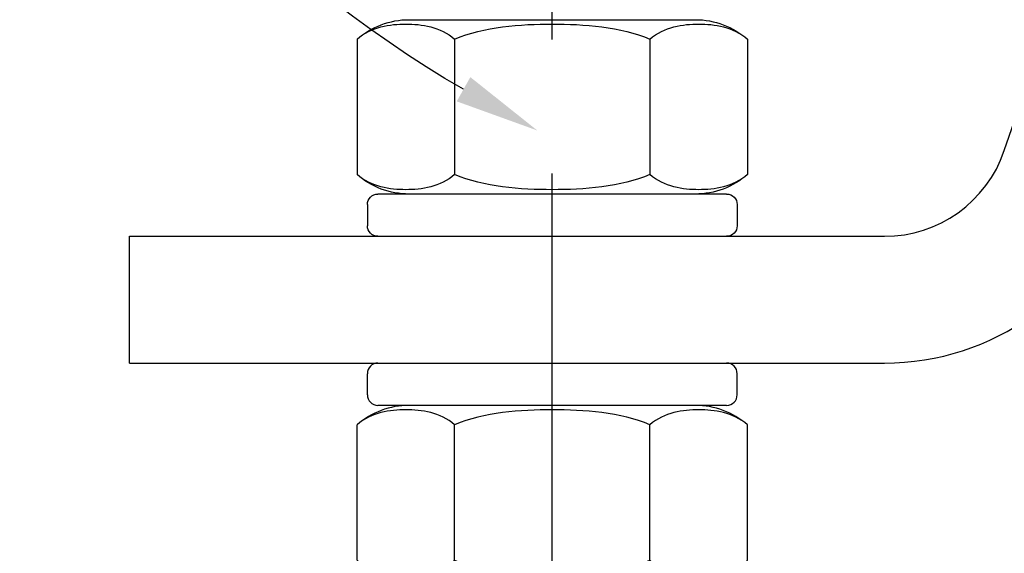
# Model space of a CAD drawing. Units: millimetres. Extents: x 3178 to 4924, y 1058 to 2282.
# Drawn here: x 3833 to 3880, y 1373 to 1398 of the extents above; entities that cross this region are included whole.
import ezdxf
from ezdxf import colors
from ezdxf.entities.mleader import LeaderData, LeaderLine
from ezdxf.math import Vec2, Vec3

# ---------------------------------------------------------------- set-up
doc = ezdxf.new("R2010")
doc.units = ezdxf.units.MM
doc.header["$LTSCALE"] = 2
doc.linetypes.add('CENTER2', pattern=[28.575, 19.05, -3.175, 3.175, -3.175])
doc.layers.get('0').update_dxf_attribs({"lineweight": 25})
doc.layers.add('TSD-ALUMINIUM', color=7, linetype='Continuous', lineweight=25)
doc.styles.get("Standard").update_dxf_attribs({"font": 'arial.ttf'})
doc.dimstyles.get("Standard").update_dxf_attribs({"dimtxt": 0.18, "dimasz": 0.18, "dimexe": 0.18, "dimexo": 0.0625, "dimgap": 0.09, "dimtad": 0, "dimtih": 1, "dimtoh": 1, "dimdec": 4, "dimzin": 0, "dimdsep": 46, "dimtxsty": 'Standard', "dimcen": 0.09, "dimadec": 0, "dimazin": 0, "dimtfac": 1, "dimtdec": 4, "dimtofl": 0, "dimtmove": 0, "dimatfit": 3, "dimfxl": 0, "dimtolj": 1, "dimtzin": 0, "dimarcsym": 0})

# ---------------------------------------------------------------- blocks, each defined once
blk = doc.blocks.new('nut')
at = {"layer": 'TSD-ALUMINIUM', "color": 152}
for p, q in [((3454.413, 1336.862), (3470.913, 1336.862)), ((3453.913, 1335.362), (3453.913, 1336.362)), ((3471.413, 1335.362), (3471.413, 1336.362)), ((3470.913, 1334.862), (3454.413, 1334.862)), ((3453.425, 1327.535), (3453.425, 1333.938)), ((3458.044, 1327.535), (3458.044, 1333.938)), ((3467.282, 1327.535), (3467.282, 1333.938)), ((3471.901, 1327.535), (3471.901, 1333.938)), ((3455.89, 1326.612), (3469.436, 1326.612))]:
    blk.add_line(p, q, dxfattribs=at)
for centre, radius, start, end in [((3454.413, 1336.362), 0.5, 90, 180), ((3470.913, 1336.362), 0.5, 0, 90), ((3454.413, 1335.362), 0.5, 180, 270), ((3470.913, 1335.362), 0.5, 270, 0), ((3455.89, 1331.111), 3.751, 90, 131.083), ((3469.436, 1331.111), 3.751, 48.917, 90), ((3455.89, 1330.362), 3.751, 228.917, 270), ((3469.436, 1330.362), 3.751, 270, 311.083)]:
    blk.add_arc(centre, radius, start, end, dxfattribs=at)
for points, knots in [([(3458.044, 1333.938), (3457.358, 1334.536), (3456.476, 1334.655), (3454.993, 1334.655), (3454.111, 1334.536), (3453.425, 1333.938)], [1.1646355, 1.1646355, 1.1646355, 1.1646355, 1.6095028, 1.6095028, 2.05437, 2.05437, 2.05437, 2.05437]), ([(3467.282, 1333.938), (3465.909, 1334.536), (3464.146, 1334.655), (3461.18, 1334.655), (3459.416, 1334.536), (3458.044, 1333.938)], [1.1646355, 1.1646355, 1.1646355, 1.1646355, 1.6095028, 1.6095028, 2.05437, 2.05437, 2.05437, 2.05437]), ([(3471.901, 1333.938), (3471.214, 1334.536), (3470.333, 1334.655), (3468.85, 1334.655), (3467.968, 1334.536), (3467.282, 1333.938)], [1.1646355, 1.1646355, 1.1646355, 1.1646355, 1.6095028, 1.6095028, 2.05437, 2.05437, 2.05437, 2.05437]), ([(3453.425, 1327.535), (3454.111, 1326.937), (3454.993, 1326.818), (3455.735, 1326.818), (3456.476, 1326.818), (3457.358, 1326.937), (3458.044, 1327.535)], [-0.4448672, -0.4448672, -0.4448672, -0.4448672, 0, 0, 0, 0.4448672, 0.4448672, 0.4448672, 0.4448672]), ([(3458.044, 1327.535), (3459.416, 1326.937), (3461.18, 1326.818), (3462.663, 1326.818), (3464.146, 1326.818), (3465.909, 1326.937), (3467.282, 1327.535)], [-0.4448672, -0.4448672, -0.4448672, -0.4448672, 0, 0, 0, 0.4448672, 0.4448672, 0.4448672, 0.4448672]), ([(3467.282, 1327.535), (3467.968, 1326.937), (3468.85, 1326.818), (3469.591, 1326.818), (3470.333, 1326.818), (3471.214, 1326.937), (3471.901, 1327.535)], [-0.4448672, -0.4448672, -0.4448672, -0.4448672, 0, 0, 0, 0.4448672, 0.4448672, 0.4448672, 0.4448672])]:
    blk.add_open_spline(points, degree=3, knots=knots, dxfattribs=at)
blk = doc.blocks.new('*D63')
at = {"color": 0, "lineweight": -2, "transparency": 16777216}
for p, q in [((3763.411, 1733.23), (3712.126, 1733.23)), ((3838.396, 1316.947), (3712.126, 1316.947))]:
    blk.add_line(p, q, dxfattribs=at)
at = {"color": 1, "lineweight": -2, "transparency": 16777216}
for p, q in [((3712.306, 1731.43), (3712.306, 1527.731)), ((3712.306, 1318.747), (3712.306, 1522.446))]:
    blk.add_line(p, q, dxfattribs=at)
at = {"color": 1, "transparency": 16777216}
for points in [[(3712.006, 1731.43), (3712.606, 1731.43), (3712.306, 1733.23)], [(3712.006, 1318.747), (3712.606, 1318.747), (3712.306, 1316.947)]]:
    blk.add_solid(points, dxfattribs=at)
at = {"layer": 'Defpoints', "color": 0, "transparency": 16777216}
for p in [(3763.473, 1733.23), (3712.306, 1316.947), (3838.459, 1316.947)]:
    blk.add_point(p, dxfattribs=at)
at = {"color": 0, "transparency": 16777216, "insert": (3712.306, 1525.089), "char_height": 5, "attachment_point": 5}
blk.add_mtext('\\A1;750mm Max', dxfattribs=at)

msp = doc.modelspace()

# ---------------------------------------------------------------- linework, layer by layer
at = {"color": 1, "linetype": 'CENTER2'}
msp.add_line((3858.459, 1295.384), (3858.459, 1815.9), dxfattribs=at)
for p, q in [((3879.849, 1391.723), (3955.836, 1613.399)), ((3838.459, 1387.668), (3874.173, 1387.668)), ((3838.459, 1381.668), (3838.459, 1387.668)), ((3838.459, 1381.668), (3874.173, 1381.668))]:
    msp.add_line(p, q)
for radius in [6, 12]:
    msp.add_arc((3874.173, 1393.668), radius, 270, 341.079)

# ---------------------------------------------------------------- block references
at = {"xscale": -1, "rotation": 180}
msp.add_blockref('nut', (395.796, 2724.53), dxfattribs=at)
msp.add_blockref('nut', (395.796, 44.806))

# ---------------------------------------------------------------- dimensions: what is measured, and where the dimension line sits
dim = msp.add_linear_dim(base=(3712.306, 1316.947), p1=(3763.473, 1733.23), p2=(3838.459, 1316.947), angle=90, text='750mm Max', dimstyle='Standard', override={"dimtxt": 5, "dimasz": 1.8, "dimdec": 1, "dimclrd": 1, "dimtdec": 1})
dim.commit()
dim.dimension.update_dxf_attribs({"geometry": '*D63', "text_midpoint": (3712.306, 1525.089)})

# ---------------------------------------------------------------- leaders
ml = msp.add_multileader_mtext('Standard')
ml.set_content('Nuts and spring washers', color=256)
ml.set_leader_properties(color=1)
ml.build(insert=Vec2(0, 0))
ml.multileader.update_dxf_attribs({"leader_type": 2, "text_left_attachment_type": 2, "text_right_attachment_type": 2, "dogleg_length": 0.36})
ctx = ml.context
ctx.base_point, ctx.char_height, ctx.landing_gap_size, ctx.plane_origin = Vec3(3726.344, 1410.635), 6, 4, Vec3(3865.624, 1395.493)
ctx.left_attachment, ctx.right_attachment, ctx.text_align_type = 2, 2, 2
notes = []
notes.append((ctx, [(1, (1, 1, 0), (3825.99, 1410.635), (-1, 0), 0.36, [(0, [(3857.753, 1392.675)], 0, [])])]))
ctx.mtext.insert, ctx.mtext.alignment, ctx.mtext.flow_direction = Vec3(3821.63, 1414.517), 3, 5
for ctx, leaders in notes:
    for number, flags, end, landing, length, lines in leaders:
        leader = LeaderData()
        leader.index, (leader.has_last_leader_line, leader.has_dogleg_vector, leader.attachment_direction) = number, flags
        leader.last_leader_point, leader.dogleg_vector, leader.dogleg_length = Vec3(end), Vec3(landing), length
        for number, points, colour, breaks in lines:
            line = LeaderLine()
            line.index, line.vertices, line.color, line.breaks = number, Vec3.list(points), colors.encode_raw_color(colour), breaks
            leader.lines.append(line)
        ctx.leaders.append(leader)

doc.saveas('drawing.dxf')
